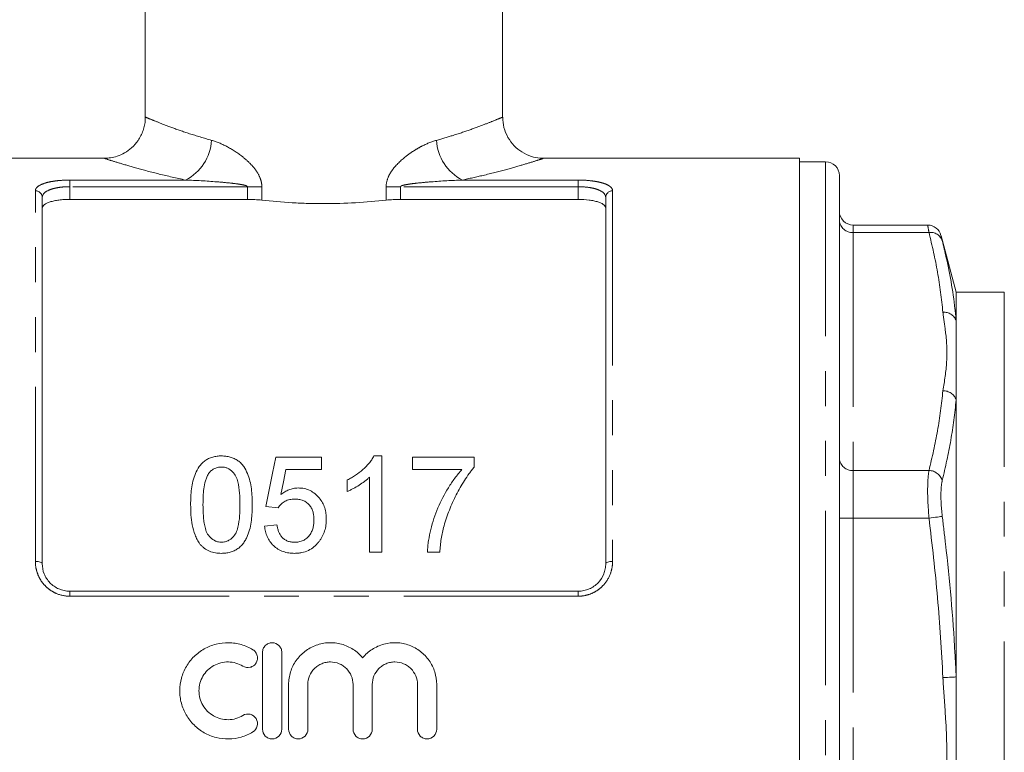
# Model space of a CAD drawing. Units: millimetres. Extents: x 151 to 257, y 89 to 274.
# Drawn here: x 172 to 208, y 196 to 223 of the extents above; entities that cross this region are included whole.
import ezdxf

# ---------------------------------------------------------------- set-up
doc = ezdxf.new("R2010")
doc.units = ezdxf.units.MM
doc.linetypes.add('PHANTOM', pattern=[12.7, 6.35, -1.27, 1.27, -1.27, 1.27, -1.27])

msp = doc.modelspace()

# ---------------------------------------------------------------- linework, layer by layer
at = {"color": 7, "linetype": 'Continuous', "lineweight": 15}
for p, q in [((176.438, 245.358), (176.438, 219.351)), ((189.438, 219.351), (189.438, 245.358)), ((174.962, 217.858), (165.638, 217.858)), ((200.238, 217.858), (190.915, 217.858)), ((200.238, 174.358), (200.238, 217.858)), ((201.188, 217.733), (200.238, 217.733)), ((201.688, 217.233), (201.688, 185.546)), ((172.688, 216.437), (172.688, 203.108)), ((180.154, 216.363), (173.688, 216.363)), ((192.188, 216.363), (185.722, 216.363)), ((193.188, 203.108), (193.188, 216.437)), ((204.904, 215.429), (202.188, 215.429)), ((205.938, 212.983), (205.388, 215.039)), ((207.688, 212.983), (205.938, 212.983)), ((205.938, 212.983), (205.938, 211.948)), ((205.938, 211.948), (205.938, 209.068)), ((205.938, 209.068), (205.938, 198.988)), ((181.183, 206.985), (182.843, 206.985)), ((182.843, 206.985), (182.843, 206.536)), ((184.753, 207.03), (185.042, 207.03)), ((185.042, 207.03), (185.042, 203.53)), ((186.164, 206.536), (186.164, 206.985)), ((186.164, 206.985), (188.407, 206.985)), ((188.407, 206.985), (188.407, 206.621)), ((182.843, 206.536), (181.55, 206.536)), ((187.959, 206.536), (186.164, 206.536)), ((183.786, 205.741), (183.786, 206.155)), ((184.593, 203.53), (184.593, 206.257)), ((181.273, 205.145), (180.824, 205.19)), ((180.779, 204.472), (181.228, 204.517)), ((185.042, 203.53), (184.593, 203.53)), ((187.151, 203.53), (186.702, 203.53)), ((173.688, 202.108), (192.188, 202.108)), ((180.702, 199.884), (180.702, 197.084)), ((181.402, 197.084), (181.402, 199.884)), ((205.938, 198.988), (205.938, 193.229)), ((181.652, 198.712), (181.652, 197.084)), ((182.352, 197.084), (182.352, 198.712)), ((183.995, 198.712), (183.995, 197.084)), ((184.695, 197.084), (184.695, 198.712)), ((186.339, 198.712), (186.339, 197.084)), ((187.039, 197.084), (187.039, 198.712))]:
    msp.add_line(p, q, dxfattribs=at)
at = {"color": 8, "linetype": 'PHANTOM', "lineweight": 0}
for p, q in [((201.188, 217.733), (201.188, 185.296)), ((173.688, 217.066), (177.905, 217.066)), ((173.688, 216.825), (173.688, 217.066)), ((173.688, 216.825), (173.688, 216.363)), ((180.154, 216.825), (173.688, 216.825)), ((180.154, 216.825), (180.676, 216.825)), ((180.154, 216.363), (180.154, 216.825)), ((180.676, 216.825), (180.676, 216.335)), ((185.2, 216.335), (185.2, 216.825)), ((185.722, 216.825), (185.2, 216.825)), ((185.722, 216.825), (185.722, 216.363)), ((192.188, 216.825), (185.722, 216.825)), ((187.972, 217.066), (192.188, 217.066)), ((192.188, 216.825), (192.188, 217.066)), ((192.188, 216.363), (192.188, 216.825)), ((172.438, 203.19), (172.438, 216.673)), ((193.438, 216.673), (193.438, 203.19)), ((202.188, 215.429), (202.188, 215.161)), ((202.188, 215.161), (202.188, 206.501)), ((204.949, 215.161), (202.188, 215.161)), ((207.688, 212.983), (207.688, 187.671)), ((202.188, 206.501), (202.188, 204.768)), ((204.949, 206.501), (202.188, 206.501)), ((202.188, 204.768), (201.688, 204.768)), ((202.188, 204.768), (202.188, 187.448)), ((204.949, 204.768), (202.188, 204.768)), ((173.688, 201.925), (173.688, 202.108)), ((192.188, 201.925), (192.188, 202.108)), ((192.188, 201.925), (173.688, 201.925))]:
    msp.add_line(p, q, dxfattribs=at)
at = {"color": 7, "linetype": 'Continuous', "lineweight": 15, "flags": 128}
for points in [[(180.824, 205.19), (180.946, 205.798), (181.065, 206.396), (181.183, 206.985)], [(181.55, 206.536), (181.461, 206.086), (181.372, 205.629)]]:
    msp.add_lwpolyline(points, dxfattribs=at)
at = {"color": 8, "linetype": 'PHANTOM', "lineweight": 0, "flags": 128}
for points in [[(204.949, 204.768), (205.032, 204.779), (205.112, 204.789), (205.188, 204.798), (205.257, 204.807), (205.318, 204.814), (205.368, 204.821), (205.407, 204.825), (205.432, 204.829)], [(172.438, 203.19), (172.487, 203.188), (172.534, 203.183), (172.577, 203.176), (172.615, 203.166), (172.646, 203.153), (172.669, 203.139), (172.684, 203.124), (172.688, 203.108)], [(193.188, 203.108), (193.193, 203.124), (193.207, 203.139), (193.231, 203.153), (193.262, 203.166), (193.299, 203.176), (193.343, 203.183), (193.39, 203.188), (193.438, 203.19)], [(205.455, 198.966), (205.537, 198.969), (205.616, 198.973), (205.692, 198.976), (205.76, 198.98), (205.821, 198.982), (205.872, 198.985), (205.911, 198.986), (205.938, 198.988)]]:
    msp.add_lwpolyline(points, dxfattribs=at)
at = {"color": 8, "linetype": 'PHANTOM', "lineweight": 0}
for centre, radius, start, end in [((177.124, 218.607), 1.727, 296.8779, 356.8351), ((188.753, 218.607), 1.727, 183.1649, 243.1221), ((172.445, 216.43), 0.243, 1.6491, 91.5591), ((193.432, 216.43), 0.243, 88.4409, 178.3509), ((202.157, 215.63), 0.47, 184.4017, 273.8114), ((205.004, 214.711), 0.453, 18.7855, 96.8876), ((205.489, 211.781), 0.479, 20.3298, 94.0207), ((205.463, 208.896), 0.506, 19.9107, 90.8167), ((202.157, 206.97), 0.47, 184.4018, 273.8113), ((204.932, 205.976), 0.525, 17.8651, 88.1485)]:
    msp.add_arc(centre, radius, start, end, dxfattribs=at)
at = {"color": 7, "linetype": 'Continuous', "lineweight": 15}
for centre, start, end in [((201.188, 217.233), 0, 90), ((202.188, 215.929), 180, 270), ((204.899, 214.929), 13.8523, 89.4661)]:
    msp.add_arc(centre, 0.5, start, end, dxfattribs=at)
for points, knots in [([(176.43, 219.35), (176.433, 219.317), (176.445, 219.155), (176.368, 218.859), (176.199, 218.512), (175.957, 218.239), (175.695, 218.05), (175.432, 217.933), (175.188, 217.87), (175.032, 217.862), (174.961, 217.859)], [0, 0, 0, 0, 0.042569, 0.209389, 0.385237, 0.538712, 0.675755, 0.798956, 0.908726, 1, 1, 1, 1]), ([(190.915, 217.862), (190.875, 217.862), (190.73, 217.862), (190.458, 217.924), (190.135, 218.072), (189.842, 218.311), (189.617, 218.614), (189.466, 218.971), (189.448, 219.227), (189.44, 219.353)], [0, 0, 0, 0, 0.051486, 0.187422, 0.355409, 0.50696, 0.670526, 0.837788, 1, 1, 1, 1]), ([(173.688, 216.363), (173.621, 216.363), (173.554, 216.361), (173.423, 216.353), (173.358, 216.347), (173.236, 216.332), (173.178, 216.322), (173.068, 216.299), (173.017, 216.286), (172.881, 216.242), (172.809, 216.206), (172.737, 216.148), (172.719, 216.127), (172.694, 216.084), (172.688, 216.062), (172.688, 216.04)], [0, 0, 0, 0, 0.125, 0.125, 0.25, 0.25, 0.375, 0.375, 0.5, 0.5, 0.75, 0.75, 0.875, 0.875, 1, 1, 1, 1]), ([(193.188, 216.04), (193.188, 216.085), (193.164, 216.127), (193.092, 216.187), (193.063, 216.205), (192.992, 216.24), (192.951, 216.256), (192.86, 216.286), (192.81, 216.299), (192.701, 216.322), (192.642, 216.331), (192.458, 216.355), (192.324, 216.363), (192.188, 216.363)], [0, 0, 0, 0, 0.25, 0.25, 0.375, 0.375, 0.5, 0.5, 0.625, 0.625, 0.75, 0.75, 1, 1, 1, 1]), ([(180.676, 216.335), (181.034, 216.295), (181.404, 216.263), (181.976, 216.231), (182.169, 216.222), (182.554, 216.211), (182.746, 216.208), (183.322, 216.208), (183.705, 216.219), (184.471, 216.263), (184.842, 216.295), (185.2, 216.335)], [0, 0, 0, 0, 0.25, 0.25, 0.375, 0.375, 0.5, 0.5, 0.75, 0.75, 1, 1, 1, 1]), ([(178.087, 205.256), (178.088, 205.353), (178.089, 205.45), (178.1, 205.642), (178.108, 205.737), (178.133, 205.926), (178.15, 206.02), (178.194, 206.205), (178.223, 206.298), (178.296, 206.475), (178.341, 206.56), (178.427, 206.679), (178.458, 206.718), (178.528, 206.79), (178.566, 206.823), (178.648, 206.883), (178.694, 206.91), (178.787, 206.956), (178.837, 206.974), (178.94, 207.002), (178.993, 207.013), (179.1, 207.027), (179.154, 207.029), (179.209, 207.03)], [0, 0, 0, 0, 0.125, 0.125, 0.25, 0.25, 0.375, 0.375, 0.5, 0.5, 0.625, 0.625, 0.6875, 0.6875, 0.75, 0.75, 0.8125, 0.8125, 0.875, 0.875, 0.9375, 0.9375, 1, 1, 1, 1]), ([(179.209, 207.03), (179.263, 207.028), (179.316, 207.026), (179.422, 207.013), (179.474, 207.002), (179.575, 206.973), (179.626, 206.954), (179.721, 206.91), (179.766, 206.885), (179.85, 206.827), (179.889, 206.794), (179.96, 206.723), (179.99, 206.684), (180.073, 206.563), (180.116, 206.476), (180.224, 206.21), (180.274, 206.022), (180.323, 205.643), (180.329, 205.45), (180.33, 205.256)], [0, 0, 0, 0, 0.0625, 0.0625, 0.125, 0.125, 0.1875, 0.1875, 0.25, 0.25, 0.3125, 0.3125, 0.375, 0.375, 0.5, 0.5, 0.75, 0.75, 1, 1, 1, 1]), ([(183.786, 206.155), (183.837, 206.181), (183.888, 206.207), (183.988, 206.263), (184.036, 206.293), (184.178, 206.387), (184.267, 206.456), (184.433, 206.603), (184.511, 206.682), (184.613, 206.806), (184.646, 206.848), (184.704, 206.937), (184.729, 206.983), (184.753, 207.03)], [0, 0, 0, 0, 0.125, 0.125, 0.25, 0.25, 0.5, 0.5, 0.75, 0.75, 0.875, 0.875, 1, 1, 1, 1]), ([(178.738, 206.386), (178.713, 206.344), (178.689, 206.301), (178.653, 206.212), (178.638, 206.167), (178.599, 206.028), (178.581, 205.933), (178.556, 205.742), (178.548, 205.646), (178.538, 205.452), (178.537, 205.355), (178.536, 205.257)], [0, 0, 0, 0, 0.125, 0.125, 0.25, 0.25, 0.5, 0.5, 0.75, 0.75, 1, 1, 1, 1]), ([(179.204, 206.626), (179.18, 206.625), (179.156, 206.624), (179.11, 206.62), (179.087, 206.616), (179.019, 206.599), (178.975, 206.583), (178.895, 206.539), (178.858, 206.512), (178.793, 206.453), (178.765, 206.42), (178.738, 206.386)], [0, 0, 0, 0, 0.125, 0.125, 0.25, 0.25, 0.5, 0.5, 0.75, 0.75, 1, 1, 1, 1]), ([(179.882, 205.257), (179.881, 205.398), (179.878, 205.537), (179.856, 205.814), (179.839, 205.952), (179.788, 206.152), (179.767, 206.218), (179.705, 206.344), (179.662, 206.402), (179.56, 206.506), (179.5, 206.55), (179.395, 206.596), (179.358, 206.608), (179.282, 206.622), (179.243, 206.624), (179.204, 206.626)], [0, 0, 0, 0, 0.25, 0.25, 0.5, 0.5, 0.625, 0.625, 0.75, 0.75, 0.875, 0.875, 0.9375, 0.9375, 1, 1, 1, 1]), ([(186.702, 203.53), (186.704, 203.6), (186.708, 203.671), (186.722, 203.81), (186.731, 203.88), (186.764, 204.086), (186.793, 204.221), (186.86, 204.489), (186.897, 204.621), (186.983, 204.883), (187.032, 205.012), (187.193, 205.394), (187.322, 205.638), (187.538, 205.99), (187.615, 206.104), (187.737, 206.27), (187.78, 206.325), (187.867, 206.432), (187.912, 206.484), (187.959, 206.536)], [0, 0, 0, 0, 0.0625, 0.0625, 0.125, 0.125, 0.25, 0.25, 0.375, 0.375, 0.5, 0.5, 0.75, 0.75, 0.875, 0.875, 0.9375, 0.9375, 1, 1, 1, 1]), ([(188.407, 206.621), (188.374, 206.583), (188.341, 206.544), (188.278, 206.465), (188.248, 206.425), (188.158, 206.304), (188.102, 206.22), (187.94, 205.966), (187.84, 205.791), (187.656, 205.432), (187.573, 205.248), (187.461, 204.965), (187.426, 204.87), (187.363, 204.677), (187.335, 204.579), (187.306, 204.481)], [0, 0, 0, 0, 0.0625, 0.0625, 0.125, 0.125, 0.25, 0.25, 0.5, 0.5, 0.75, 0.75, 0.875, 0.875, 1, 1, 1, 1]), ([(184.593, 206.257), (184.565, 206.23), (184.537, 206.203), (184.478, 206.151), (184.447, 206.126), (184.352, 206.054), (184.286, 206.009), (184.149, 205.923), (184.079, 205.882), (183.972, 205.825), (183.936, 205.806), (183.861, 205.772), (183.824, 205.756), (183.786, 205.741)], [0, 0, 0, 0, 0.125, 0.125, 0.25, 0.25, 0.5, 0.5, 0.75, 0.75, 0.875, 0.875, 1, 1, 1, 1]), ([(181.372, 205.629), (181.416, 205.663), (181.46, 205.695), (181.556, 205.752), (181.606, 205.777), (181.712, 205.819), (181.767, 205.835), (181.852, 205.852), (181.88, 205.856), (181.938, 205.862), (181.967, 205.862), (181.996, 205.863)], [0, 0, 0, 0, 0.25, 0.25, 0.5, 0.5, 0.75, 0.75, 0.875, 0.875, 1, 1, 1, 1]), ([(181.996, 205.863), (182.034, 205.862), (182.071, 205.861), (182.146, 205.854), (182.183, 205.848), (182.293, 205.824), (182.365, 205.799), (182.496, 205.735), (182.558, 205.695), (182.67, 205.604), (182.72, 205.554), (182.81, 205.446), (182.851, 205.388), (182.917, 205.266), (182.943, 205.203), (182.984, 205.071), (183, 205.004), (183.019, 204.868), (183.021, 204.799), (183.023, 204.73)], [0, 0, 0, 0, 0.0625, 0.0625, 0.125, 0.125, 0.25, 0.25, 0.375, 0.375, 0.5, 0.5, 0.625, 0.625, 0.75, 0.75, 0.875, 0.875, 1, 1, 1, 1]), ([(178.427, 203.822), (178.39, 203.875), (178.354, 203.929), (178.295, 204.041), (178.271, 204.098), (178.203, 204.274), (178.172, 204.396), (178.125, 204.641), (178.109, 204.764), (178.091, 205.01), (178.089, 205.133), (178.087, 205.256)], [0, 0, 0, 0, 0.125, 0.125, 0.25, 0.25, 0.5, 0.5, 0.75, 0.75, 1, 1, 1, 1]), ([(178.536, 205.257), (178.537, 205.12), (178.539, 204.983), (178.555, 204.776), (178.562, 204.708), (178.581, 204.57), (178.593, 204.501), (178.627, 204.366), (178.648, 204.299), (178.71, 204.17), (178.755, 204.112), (178.859, 204.008), (178.918, 203.964), (179.023, 203.918), (179.059, 203.907), (179.133, 203.892), (179.171, 203.89), (179.209, 203.889)], [0, 0, 0, 0, 0.25, 0.25, 0.375, 0.375, 0.5, 0.5, 0.625, 0.625, 0.75, 0.75, 0.875, 0.875, 0.9375, 0.9375, 1, 1, 1, 1]), ([(179.209, 203.889), (179.247, 203.89), (179.284, 203.892), (179.358, 203.906), (179.394, 203.919), (179.463, 203.949), (179.496, 203.967), (179.556, 204.01), (179.584, 204.034), (179.662, 204.112), (179.706, 204.17), (179.769, 204.298), (179.79, 204.365), (179.841, 204.57), (179.857, 204.708), (179.879, 204.983), (179.881, 205.12), (179.882, 205.257)], [0, 0, 0, 0, 0.0625, 0.0625, 0.125, 0.125, 0.1875, 0.1875, 0.25, 0.25, 0.375, 0.375, 0.5, 0.5, 0.75, 0.75, 1, 1, 1, 1]), ([(180.33, 205.256), (180.329, 205.067), (180.323, 204.878), (180.285, 204.593), (180.269, 204.499), (180.225, 204.313), (180.196, 204.221), (180.141, 204.087), (180.121, 204.042), (180.074, 203.955), (180.047, 203.913), (179.989, 203.831), (179.957, 203.792), (179.886, 203.719), (179.846, 203.686), (179.762, 203.626), (179.718, 203.6), (179.623, 203.556), (179.573, 203.537), (179.472, 203.51), (179.42, 203.5), (179.315, 203.487), (179.262, 203.485), (179.209, 203.485)], [0, 0, 0, 0, 0.25, 0.25, 0.375, 0.375, 0.5, 0.5, 0.5625, 0.5625, 0.625, 0.625, 0.6875, 0.6875, 0.75, 0.75, 0.8125, 0.8125, 0.875, 0.875, 0.9375, 0.9375, 1, 1, 1, 1]), ([(181.872, 205.459), (181.811, 205.457), (181.75, 205.454), (181.632, 205.429), (181.575, 205.409), (181.472, 205.351), (181.425, 205.316), (181.361, 205.257), (181.341, 205.236), (181.305, 205.192), (181.289, 205.168), (181.273, 205.145)], [0, 0, 0, 0, 0.25, 0.25, 0.5, 0.5, 0.75, 0.75, 0.875, 0.875, 1, 1, 1, 1]), ([(182.574, 204.703), (182.573, 204.75), (182.572, 204.798), (182.561, 204.89), (182.552, 204.936), (182.528, 205.026), (182.512, 205.071), (182.47, 205.158), (182.444, 205.198), (182.353, 205.312), (182.27, 205.373), (182.127, 205.427), (182.077, 205.44), (181.975, 205.456), (181.923, 205.458), (181.872, 205.459)], [0, 0, 0, 0, 0.125, 0.125, 0.25, 0.25, 0.375, 0.375, 0.5, 0.5, 0.75, 0.75, 0.875, 0.875, 1, 1, 1, 1]), ([(181.869, 203.889), (181.923, 203.89), (181.976, 203.893), (182.078, 203.913), (182.129, 203.929), (182.225, 203.972), (182.268, 204.001), (182.349, 204.067), (182.383, 204.105), (182.443, 204.186), (182.469, 204.23), (182.51, 204.319), (182.527, 204.365), (182.552, 204.461), (182.56, 204.509), (182.572, 204.606), (182.573, 204.655), (182.574, 204.703)], [0, 0, 0, 0, 0.125, 0.125, 0.25, 0.25, 0.375, 0.375, 0.5, 0.5, 0.625, 0.625, 0.75, 0.75, 0.875, 0.875, 1, 1, 1, 1]), ([(183.023, 204.73), (183.021, 204.658), (183.018, 204.586), (182.998, 204.442), (182.982, 204.371), (182.939, 204.231), (182.91, 204.163), (182.859, 204.064), (182.84, 204.032), (182.8, 203.97), (182.777, 203.94), (182.755, 203.91)], [0, 0, 0, 0, 0.25, 0.25, 0.5, 0.5, 0.75, 0.75, 0.875, 0.875, 1, 1, 1, 1]), ([(181.867, 203.485), (181.796, 203.486), (181.726, 203.489), (181.588, 203.51), (181.519, 203.527), (181.386, 203.573), (181.324, 203.603), (181.206, 203.675), (181.151, 203.718), (181.003, 203.858), (180.926, 203.971), (180.846, 204.152), (180.826, 204.215), (180.795, 204.342), (180.786, 204.407), (180.779, 204.472)], [0, 0, 0, 0, 0.125, 0.125, 0.25, 0.25, 0.375, 0.375, 0.5, 0.5, 0.75, 0.75, 0.875, 0.875, 1, 1, 1, 1]), ([(181.228, 204.517), (181.235, 204.477), (181.242, 204.438), (181.261, 204.361), (181.273, 204.323), (181.301, 204.248), (181.318, 204.211), (181.359, 204.14), (181.383, 204.107), (181.438, 204.044), (181.469, 204.016), (181.538, 203.968), (181.576, 203.948), (181.656, 203.917), (181.697, 203.906), (181.782, 203.892), (181.826, 203.89), (181.869, 203.889)], [0, 0, 0, 0, 0.125, 0.125, 0.25, 0.25, 0.375, 0.375, 0.5, 0.5, 0.625, 0.625, 0.75, 0.75, 0.875, 0.875, 1, 1, 1, 1]), ([(187.306, 204.481), (187.286, 204.404), (187.265, 204.326), (187.231, 204.17), (187.217, 204.091), (187.191, 203.932), (187.181, 203.852), (187.164, 203.691), (187.157, 203.61), (187.151, 203.53)], [0, 0, 0, 0, 0.25, 0.25, 0.5, 0.5, 0.75, 0.75, 1, 1, 1, 1]), ([(179.209, 203.485), (179.134, 203.487), (179.059, 203.49), (178.912, 203.517), (178.841, 203.537), (178.706, 203.593), (178.641, 203.631), (178.554, 203.696), (178.526, 203.718), (178.475, 203.768), (178.451, 203.795), (178.427, 203.822)], [0, 0, 0, 0, 0.25, 0.25, 0.5, 0.5, 0.75, 0.75, 0.875, 0.875, 1, 1, 1, 1]), ([(182.755, 203.91), (182.729, 203.877), (182.703, 203.845), (182.646, 203.784), (182.616, 203.755), (182.519, 203.675), (182.446, 203.628), (182.293, 203.554), (182.212, 203.528), (182.083, 203.501), (182.04, 203.494), (181.954, 203.487), (181.91, 203.486), (181.867, 203.485)], [0, 0, 0, 0, 0.125, 0.125, 0.25, 0.25, 0.5, 0.5, 0.75, 0.75, 0.875, 0.875, 1, 1, 1, 1]), ([(172.688, 203.108), (172.688, 202.982), (172.712, 202.858), (172.782, 202.68), (172.812, 202.623), (172.881, 202.515), (172.922, 202.463), (173.013, 202.368), (173.062, 202.326), (173.171, 202.25), (173.231, 202.217), (173.415, 202.137), (173.551, 202.108), (173.688, 202.108)], [0, 0, 0, 0, 0.25, 0.25, 0.375, 0.375, 0.5, 0.5, 0.625, 0.625, 0.75, 0.75, 1, 1, 1, 1]), ([(192.188, 202.108), (192.257, 202.108), (192.324, 202.115), (192.456, 202.142), (192.522, 202.163), (192.645, 202.216), (192.703, 202.249), (192.813, 202.324), (192.864, 202.368), (193, 202.509), (193.071, 202.621), (193.141, 202.798), (193.159, 202.859), (193.183, 202.983), (193.188, 203.045), (193.188, 203.108)], [0, 0, 0, 0, 0.125, 0.125, 0.25, 0.25, 0.375, 0.375, 0.5, 0.5, 0.75, 0.75, 0.875, 0.875, 1, 1, 1, 1]), ([(187.039, 198.712), (187.039, 198.868), (187.015, 199.021), (186.945, 199.243), (186.916, 199.315), (186.848, 199.454), (186.809, 199.52), (186.72, 199.647), (186.671, 199.707), (186.564, 199.819), (186.506, 199.871), (186.384, 199.965), (186.318, 200.008), (186.181, 200.083), (186.111, 200.115), (185.892, 200.195), (185.736, 200.226), (185.425, 200.239), (185.267, 200.221), (185.042, 200.16), (184.969, 200.134), (184.826, 200.07), (184.757, 200.033), (184.627, 199.949), (184.565, 199.902), (184.449, 199.799), (184.395, 199.742), (184.345, 199.683)], [0, 0, 0, 0, 0.125, 0.125, 0.1875, 0.1875, 0.25, 0.25, 0.3125, 0.3125, 0.375, 0.375, 0.4375, 0.4375, 0.5, 0.5, 0.625, 0.625, 0.75, 0.75, 0.8125, 0.8125, 0.875, 0.875, 0.9375, 0.9375, 1, 1, 1, 1]), ([(180.352, 199.978), (180.219, 200.059), (180.078, 200.121), (179.855, 200.186), (179.779, 200.202), (179.625, 200.226), (179.549, 200.232), (179.317, 200.236), (179.16, 200.218), (178.936, 200.161), (178.863, 200.137), (178.719, 200.08), (178.649, 200.046), (178.447, 199.932), (178.324, 199.84), (178.103, 199.623), (178.009, 199.502), (177.892, 199.303), (177.857, 199.233), (177.798, 199.092), (177.773, 199.019), (177.712, 198.798), (177.691, 198.643), (177.69, 198.412), (177.695, 198.336), (177.715, 198.183), (177.73, 198.107), (177.79, 197.882), (177.849, 197.74), (177.966, 197.539), (178.009, 197.474), (178.104, 197.352), (178.155, 197.294), (178.319, 197.131), (178.445, 197.036), (178.647, 196.922), (178.716, 196.889), (178.86, 196.831), (178.935, 196.806), (179.16, 196.749), (179.314, 196.731), (179.626, 196.737), (179.779, 196.76), (180.002, 196.824), (180.076, 196.851), (180.218, 196.914), (180.286, 196.949), (180.352, 196.99)], [0, 0, 0, 0, 0.0625, 0.0625, 0.09375, 0.09375, 0.125, 0.125, 0.1875, 0.1875, 0.21875, 0.21875, 0.25, 0.25, 0.3125, 0.3125, 0.375, 0.375, 0.40625, 0.40625, 0.4375, 0.4375, 0.5, 0.5, 0.53125, 0.53125, 0.5625, 0.5625, 0.625, 0.625, 0.65625, 0.65625, 0.6875, 0.6875, 0.75, 0.75, 0.78125, 0.78125, 0.8125, 0.8125, 0.875, 0.875, 0.9375, 0.9375, 0.96875, 0.96875, 1, 1, 1, 1]), ([(179.987, 199.38), (180.066, 199.332), (180.164, 199.317), (180.298, 199.35), (180.34, 199.37), (180.415, 199.425), (180.446, 199.459), (180.493, 199.538), (180.509, 199.581), (180.522, 199.672), (180.52, 199.718), (180.499, 199.806), (180.479, 199.848), (180.425, 199.922), (180.391, 199.954), (180.352, 199.978)], [0, 0, 0, 0, 0.25, 0.25, 0.375, 0.375, 0.5, 0.5, 0.625, 0.625, 0.75, 0.75, 0.875, 0.875, 1, 1, 1, 1]), ([(181.402, 199.884), (181.402, 199.93), (181.393, 199.975), (181.358, 200.059), (181.332, 200.098), (181.236, 200.195), (181.144, 200.234), (181.006, 200.234), (180.96, 200.224), (180.875, 200.189), (180.836, 200.163), (180.771, 200.097), (180.745, 200.059), (180.711, 199.975), (180.702, 199.929), (180.702, 199.884)], [0, 0, 0, 0, 0.125, 0.125, 0.25, 0.25, 0.5, 0.5, 0.625, 0.625, 0.75, 0.75, 0.875, 0.875, 1, 1, 1, 1]), ([(184.345, 199.683), (184.246, 199.803), (184.13, 199.905), (183.868, 200.075), (183.726, 200.139), (183.5, 200.2), (183.422, 200.215), (183.267, 200.233), (183.19, 200.236), (183.034, 200.229), (182.955, 200.22), (182.802, 200.19), (182.727, 200.169), (182.581, 200.116), (182.509, 200.083), (182.373, 200.008), (182.308, 199.966), (182.124, 199.825), (182.015, 199.71), (181.838, 199.458), (181.768, 199.316), (181.699, 199.096), (181.681, 199.021), (181.658, 198.867), (181.652, 198.789), (181.652, 198.712)], [0, 0, 0, 0, 0.125, 0.125, 0.25, 0.25, 0.3125, 0.3125, 0.375, 0.375, 0.4375, 0.4375, 0.5, 0.5, 0.5625, 0.5625, 0.625, 0.625, 0.75, 0.75, 0.875, 0.875, 0.9375, 0.9375, 1, 1, 1, 1]), ([(179.987, 197.587), (179.907, 197.538), (179.823, 197.501), (179.644, 197.449), (179.551, 197.435), (179.366, 197.432), (179.272, 197.443), (179.092, 197.489), (179.005, 197.524), (178.843, 197.615), (178.769, 197.671), (178.636, 197.802), (178.579, 197.876), (178.486, 198.036), (178.45, 198.123), (178.403, 198.301), (178.39, 198.394), (178.391, 198.578), (178.403, 198.67), (178.452, 198.849), (178.487, 198.934), (178.581, 199.094), (178.638, 199.167), (178.77, 199.296), (178.845, 199.353), (179.006, 199.444), (179.093, 199.479), (179.273, 199.524), (179.365, 199.535), (179.553, 199.532), (179.644, 199.518), (179.822, 199.466), (179.909, 199.428), (179.987, 199.38)], [0, 0, 0, 0, 0.0625, 0.0625, 0.125, 0.125, 0.1875, 0.1875, 0.25, 0.25, 0.3125, 0.3125, 0.375, 0.375, 0.4375, 0.4375, 0.5, 0.5, 0.5625, 0.5625, 0.625, 0.625, 0.6875, 0.6875, 0.75, 0.75, 0.8125, 0.8125, 0.875, 0.875, 0.9375, 0.9375, 1, 1, 1, 1]), ([(182.352, 198.712), (182.352, 198.819), (182.373, 198.927), (182.455, 199.124), (182.515, 199.215), (182.629, 199.329), (182.671, 199.364), (182.76, 199.424), (182.807, 199.45), (182.907, 199.491), (182.959, 199.507), (183.065, 199.528), (183.118, 199.534), (183.281, 199.534), (183.389, 199.512), (183.539, 199.45), (183.586, 199.425), (183.675, 199.365), (183.717, 199.33), (183.831, 199.216), (183.892, 199.125), (183.974, 198.928), (183.995, 198.82), (183.995, 198.712)], [0, 0, 0, 0, 0.125, 0.125, 0.25, 0.25, 0.3125, 0.3125, 0.375, 0.375, 0.4375, 0.4375, 0.5, 0.5, 0.625, 0.625, 0.6875, 0.6875, 0.75, 0.75, 0.875, 0.875, 1, 1, 1, 1]), ([(184.695, 198.712), (184.695, 198.819), (184.717, 198.927), (184.798, 199.124), (184.859, 199.215), (184.972, 199.329), (185.014, 199.364), (185.104, 199.424), (185.151, 199.45), (185.25, 199.491), (185.303, 199.507), (185.408, 199.528), (185.462, 199.534), (185.625, 199.534), (185.732, 199.512), (185.882, 199.45), (185.929, 199.425), (186.019, 199.365), (186.061, 199.33), (186.175, 199.216), (186.235, 199.125), (186.317, 198.928), (186.339, 198.82), (186.339, 198.712)], [0, 0, 0, 0, 0.125, 0.125, 0.25, 0.25, 0.3125, 0.3125, 0.375, 0.375, 0.4375, 0.4375, 0.5, 0.5, 0.625, 0.625, 0.6875, 0.6875, 0.75, 0.75, 0.875, 0.875, 1, 1, 1, 1]), ([(180.352, 196.99), (180.43, 197.037), (180.488, 197.116), (180.531, 197.295), (180.516, 197.393), (180.445, 197.51), (180.413, 197.544), (180.339, 197.598), (180.297, 197.618), (180.163, 197.65), (180.065, 197.635), (179.987, 197.587)], [0, 0, 0, 0, 0.25, 0.25, 0.5, 0.5, 0.625, 0.625, 0.75, 0.75, 1, 1, 1, 1]), ([(180.702, 197.084), (180.702, 196.992), (180.74, 196.901), (180.836, 196.804), (180.875, 196.778), (180.96, 196.743), (181.005, 196.734), (181.144, 196.734), (181.235, 196.771), (181.364, 196.901), (181.402, 196.991), (181.402, 197.084)], [0, 0, 0, 0, 0.25, 0.25, 0.375, 0.375, 0.5, 0.5, 0.75, 0.75, 1, 1, 1, 1]), ([(181.652, 197.084), (181.652, 196.992), (181.69, 196.901), (181.786, 196.804), (181.825, 196.778), (181.91, 196.743), (181.955, 196.734), (182.094, 196.734), (182.185, 196.771), (182.314, 196.901), (182.352, 196.991), (182.352, 197.084)], [0, 0, 0, 0, 0.25, 0.25, 0.375, 0.375, 0.5, 0.5, 0.75, 0.75, 1, 1, 1, 1]), ([(183.995, 197.084), (183.995, 196.992), (184.033, 196.901), (184.13, 196.804), (184.169, 196.778), (184.253, 196.743), (184.299, 196.734), (184.437, 196.734), (184.528, 196.771), (184.657, 196.901), (184.695, 196.991), (184.695, 197.084)], [0, 0, 0, 0, 0.25, 0.25, 0.375, 0.375, 0.5, 0.5, 0.75, 0.75, 1, 1, 1, 1]), ([(186.339, 197.084), (186.339, 196.992), (186.377, 196.901), (186.473, 196.804), (186.512, 196.778), (186.597, 196.743), (186.642, 196.734), (186.781, 196.734), (186.871, 196.771), (187.001, 196.901), (187.039, 196.991), (187.039, 197.084)], [0, 0, 0, 0, 0.25, 0.25, 0.375, 0.375, 0.5, 0.5, 0.75, 0.75, 1, 1, 1, 1])]:
    msp.add_open_spline(points, degree=3, knots=knots, dxfattribs=at)
at = {"color": 8, "linetype": 'PHANTOM', "lineweight": 0}
for points, knots in [([(176.455, 219.351), (176.45, 219.353), (176.425, 219.364), (176.561, 219.306), (176.873, 219.178), (177.375, 218.985), (178.026, 218.753), (178.572, 218.593), (178.849, 218.511)], [0, 0, 0, 0, 0.046462, 0.233856, 0.422128, 0.61649, 0.80558, 1, 1, 1, 1]), ([(187.028, 218.511), (187.237, 218.572), (187.705, 218.707), (188.316, 218.917), (188.837, 219.112), (189.204, 219.26), (189.413, 219.347), (189.419, 219.35), (189.422, 219.351)], [0, 0, 0, 0, 0.145419, 0.325166, 0.509552, 0.684838, 0.865108, 1, 1, 1, 1]), ([(178.849, 218.511), (179.031, 218.461), (179.215, 218.385), (179.582, 218.192), (179.762, 218.078), (180.022, 217.878), (180.107, 217.806), (180.272, 217.649), (180.35, 217.566), (180.491, 217.383), (180.555, 217.282), (180.625, 217.119), (180.644, 217.062), (180.67, 216.945), (180.676, 216.886), (180.676, 216.825)], [0, 0, 0, 0, 0.25, 0.25, 0.5, 0.5, 0.625, 0.625, 0.75, 0.75, 0.875, 0.875, 0.9375, 0.9375, 1, 1, 1, 1]), ([(185.2, 216.825), (185.2, 216.947), (185.229, 217.066), (185.3, 217.23), (185.328, 217.283), (185.389, 217.383), (185.423, 217.43), (185.598, 217.657), (185.768, 217.811), (186.031, 218.013), (186.121, 218.076), (186.301, 218.191), (186.391, 218.243), (186.663, 218.385), (186.845, 218.461), (187.028, 218.511)], [0, 0, 0, 0, 0.125, 0.125, 0.1875, 0.1875, 0.25, 0.25, 0.5, 0.5, 0.625, 0.625, 0.75, 0.75, 1, 1, 1, 1]), ([(177.905, 217.066), (177.575, 217.139), (176.907, 217.288), (176.109, 217.503), (175.481, 217.687), (175.097, 217.807), (174.925, 217.863), (174.955, 217.853), (174.962, 217.851)], [0, 0, 0, 0, 0.191133, 0.387694, 0.57497, 0.768498, 0.947744, 1, 1, 1, 1]), ([(190.915, 217.851), (190.913, 217.85), (190.908, 217.848), (190.652, 217.767), (190.206, 217.63), (189.56, 217.446), (188.808, 217.25), (188.229, 217.122), (187.972, 217.066)], [0, 0, 0, 0, 0.1333195, 0.3070805, 0.4862591, 0.6666402, 0.8520273, 1, 1, 1, 1]), ([(172.438, 216.673), (172.438, 216.701), (172.446, 216.728), (172.476, 216.78), (172.499, 216.805), (172.588, 216.877), (172.677, 216.92), (172.848, 216.973), (172.911, 216.989), (173.048, 217.017), (173.121, 217.028), (173.274, 217.047), (173.356, 217.054), (173.52, 217.064), (173.603, 217.066), (173.688, 217.066)], [0, 0, 0, 0, 0.125, 0.125, 0.25, 0.25, 0.5, 0.5, 0.625, 0.625, 0.75, 0.75, 0.875, 0.875, 1, 1, 1, 1]), ([(173.688, 216.825), (173.62, 216.825), (173.553, 216.823), (173.42, 216.813), (173.355, 216.806), (173.231, 216.787), (173.173, 216.776), (173.064, 216.748), (173.013, 216.732), (172.877, 216.68), (172.806, 216.637), (172.736, 216.566), (172.718, 216.541), (172.694, 216.49), (172.688, 216.464), (172.688, 216.437)], [0, 0, 0, 0, 0.125, 0.125, 0.25, 0.25, 0.375, 0.375, 0.5, 0.5, 0.75, 0.75, 0.875, 0.875, 1, 1, 1, 1]), ([(180.154, 216.825), (180.154, 216.831), (180.15, 216.836), (180.141, 216.844), (180.136, 216.847), (180.12, 216.856), (180.109, 216.86), (180.075, 216.872), (180.052, 216.878), (179.983, 216.894), (179.936, 216.902), (179.795, 216.925), (179.701, 216.937), (179.418, 216.97), (179.229, 216.987), (178.661, 217.032), (178.283, 217.054), (177.905, 217.066)], [0, 0, 0, 0, 0.007813, 0.007813, 0.015625, 0.015625, 0.03125, 0.03125, 0.0625, 0.0625, 0.125, 0.125, 0.25, 0.25, 0.5, 0.5, 1, 1, 1, 1]), ([(187.972, 217.066), (187.594, 217.054), (187.215, 217.032), (186.648, 216.987), (186.459, 216.97), (186.176, 216.937), (186.082, 216.925), (185.941, 216.902), (185.894, 216.894), (185.825, 216.878), (185.802, 216.872), (185.768, 216.86), (185.757, 216.856), (185.741, 216.847), (185.736, 216.844), (185.726, 216.836), (185.722, 216.831), (185.722, 216.825)], [0, 0, 0, 0, 0.5, 0.5, 0.75, 0.75, 0.875, 0.875, 0.9375, 0.9375, 0.96875, 0.96875, 0.984375, 0.984375, 0.992187, 0.992187, 1, 1, 1, 1]), ([(192.188, 217.066), (192.359, 217.066), (192.527, 217.056), (192.757, 217.028), (192.831, 217.016), (192.967, 216.989), (193.03, 216.973), (193.144, 216.937), (193.195, 216.918), (193.282, 216.876), (193.319, 216.853), (193.379, 216.805), (193.401, 216.78), (193.431, 216.728), (193.438, 216.701), (193.438, 216.673)], [0, 0, 0, 0, 0.25, 0.25, 0.375, 0.375, 0.5, 0.5, 0.625, 0.625, 0.75, 0.75, 0.875, 0.875, 1, 1, 1, 1]), ([(193.188, 216.437), (193.188, 216.491), (193.165, 216.542), (193.094, 216.613), (193.065, 216.636), (192.996, 216.677), (192.955, 216.697), (192.864, 216.732), (192.814, 216.748), (192.705, 216.775), (192.646, 216.787), (192.461, 216.815), (192.326, 216.825), (192.188, 216.825)], [0, 0, 0, 0, 0.25, 0.25, 0.375, 0.375, 0.5, 0.5, 0.625, 0.625, 0.75, 0.75, 1, 1, 1, 1]), ([(204.949, 215.161), (204.931, 215.26), (204.902, 215.417), (204.904, 215.406), (204.904, 215.402)], [0, 0, 0, 0, 0.62809, 1, 1, 1, 1]), ([(205.455, 212.259), (205.4, 212.744), (205.288, 213.713), (205.062, 214.678), (204.949, 215.161)], [0, 0, 0, 0, 0.499595, 1, 1, 1, 1]), ([(205.387, 215.038), (205.387, 215.041), (205.385, 215.049), (205.414, 214.931), (205.432, 214.857)], [0, 0, 0, 0, 0.371226, 1, 1, 1, 1]), ([(205.432, 214.857), (205.472, 214.692), (205.671, 213.869), (205.844, 212.899), (205.924, 212.091), (205.938, 211.948)], [0, 0, 0, 0, 0.17054, 0.852917, 1, 1, 1, 1]), ([(205.455, 209.402), (205.512, 209.753), (205.625, 210.455), (205.588, 211.385), (205.482, 211.985), (205.458, 212.234), (205.455, 212.259)], [0, 0, 0, 0, 0.3689318, 0.7385339, 0.9729986, 1, 1, 1, 1]), ([(204.949, 206.501), (205.062, 206.983), (205.288, 207.947), (205.399, 208.917), (205.455, 209.402)], [0, 0, 0, 0, 0.499638, 1, 1, 1, 1]), ([(205.938, 209.068), (205.883, 208.579), (205.771, 207.601), (205.545, 206.625), (205.432, 206.137)], [0, 0, 0, 0, 0.499598, 1, 1, 1, 1]), ([(204.949, 204.768), (204.932, 204.988), (204.898, 205.426), (204.897, 206.013), (204.922, 206.346), (204.946, 206.479), (204.949, 206.501)], [0, 0, 0, 0, 0.314031, 0.6287, 0.94077, 1, 1, 1, 1]), ([(205.432, 206.137), (205.429, 206.121), (205.405, 206.02), (205.38, 205.768), (205.381, 205.324), (205.415, 204.994), (205.432, 204.829)], [0, 0, 0, 0, 0.059293, 0.371379, 0.685867, 1, 1, 1, 1]), ([(205.455, 198.966), (205.4, 199.934), (205.288, 201.874), (205.062, 203.803), (204.949, 204.768)], [0, 0, 0, 0, 0.499595, 1, 1, 1, 1]), ([(205.432, 204.829), (205.472, 204.498), (205.671, 202.843), (205.844, 200.894), (205.924, 199.275), (205.938, 198.988)], [0, 0, 0, 0, 0.17054, 0.852917, 1, 1, 1, 1]), ([(173.688, 201.925), (173.518, 201.925), (173.35, 201.961), (173.12, 202.06), (173.046, 202.102), (172.91, 202.197), (172.847, 202.251), (172.733, 202.37), (172.682, 202.435), (172.594, 202.572), (172.558, 202.644), (172.498, 202.795), (172.476, 202.873), (172.446, 203.03), (172.438, 203.109), (172.438, 203.19)], [0, 0, 0, 0, 0.25, 0.25, 0.375, 0.375, 0.5, 0.5, 0.625, 0.625, 0.75, 0.75, 0.875, 0.875, 1, 1, 1, 1]), ([(193.438, 203.19), (193.438, 203.109), (193.431, 203.03), (193.401, 202.872), (193.378, 202.794), (193.289, 202.569), (193.199, 202.428), (193.029, 202.25), (192.966, 202.196), (192.829, 202.1), (192.756, 202.06), (192.603, 201.994), (192.521, 201.968), (192.357, 201.934), (192.273, 201.925), (192.188, 201.925)], [0, 0, 0, 0, 0.125, 0.125, 0.25, 0.25, 0.5, 0.5, 0.625, 0.625, 0.75, 0.75, 0.875, 0.875, 1, 1, 1, 1]), ([(205.455, 193.251), (205.512, 193.953), (205.625, 195.358), (205.588, 197.217), (205.482, 198.416), (205.458, 198.914), (205.455, 198.966)], [0, 0, 0, 0, 0.368932, 0.738534, 0.972999, 1, 1, 1, 1])]:
    msp.add_open_spline(points, degree=3, knots=knots, dxfattribs=at)
at = {"color": 7, "linetype": 'Continuous', "lineweight": 15}
for points in [[(180.676, 216.335), (180.509, 216.354), (180.335, 216.363), (180.154, 216.363)], [(185.722, 216.363), (185.542, 216.363), (185.368, 216.354), (185.2, 216.335)]]:
    msp.add_open_spline(points, degree=3, dxfattribs=at)

doc.saveas('drawing.dxf')
